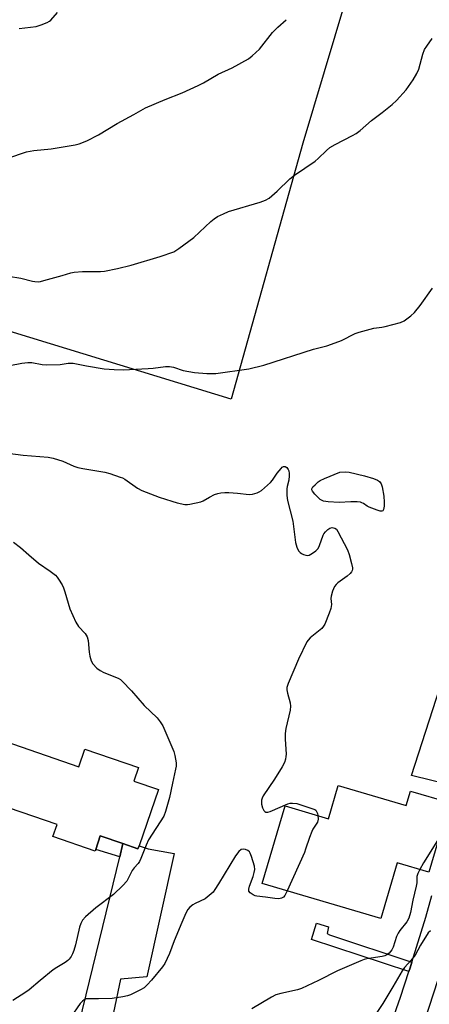
# Model space of a CAD drawing. Units: inches. Extents: x 1291766 to 1297766, y 557448 to 561449.
# Drawn here: x 1292048 to 1292190, y 559169 to 559510 of the extents above; entities that cross this region are included whole.
import ezdxf

# ---------------------------------------------------------------- set-up
doc = ezdxf.new("R2010")
doc.units = ezdxf.units.IN
doc.header["$MEASUREMENT"] = 0
for name, color, linetype in [('BLDG-Footprint', 5, 'Continuous'), ('NTRL-Pasture Land', 2, 'Continuous'), ('TRANS-Driveway', 251, 'Continuous'), ('TRANS-Non Street Sidewalk', 7, 'Continuous'), ('TRANS-Road', 130, 'Continuous'), ('Undefined', 1, 'Continuous')]:
    doc.layers.add(name, color=color, linetype=linetype)

msp = doc.modelspace()

# ---------------------------------------------------------------- linework, layer by layer
at = {"layer": 'BLDG-Footprint'}
for points, elevation in [([(1292042.61, 559260.28), (1292068.3, 559251.46), (1292070.37, 559257.5), (1292088.9, 559251.15), (1292087.3, 559246.49), (1292095.87, 559243.55), (1292089.12, 559224.06), (1292088.76, 559223.03), (1292083.53, 559224.81), (1292075.7, 559227.48), (1292074.09, 559222.79), (1292073.89, 559222.21), (1292059.26, 559227.24), (1292060.69, 559231.41), (1292035.65, 559240)], 474.91), ([(1292158.22, 559244.97), (1292181.76, 559238.03), (1292183.24, 559243.04), (1292196.76, 559239.05), (1292189.65, 559214.93), (1292178.61, 559218.18), (1292172.92, 559198.87), (1292131.83, 559210.97), (1292139.76, 559237.88), (1292154.82, 559233.44)], 471.41)]:
    msp.add_lwpolyline(points, close=True, dxfattribs=dict(at, elevation=elevation))
at = {"layer": 'NTRL-Pasture Land'}
msp.add_lwpolyline([(1291908.73, 559715.37), (1291979.98, 559711.03), (1292002.53, 559714.93), (1292051.41, 559728.72), (1292076.67, 559735.34), (1292100.05, 559735.71), (1292200.97, 559721.7), (1292211.88, 559713.31), (1292214.1, 559701.08), (1292200.71, 559650.74), (1292145.97, 559467.55), (1292121.04, 559378.82), (1291836.04, 559466.05), (1291766.41, 559487.98), (1291766.44, 559738.91), (1291773.78, 559741.21), (1291829.58, 559724.85)], close=True, dxfattribs=at)
at = {"layer": 'TRANS-Driveway'}
msp.add_lwpolyline([(1292078.12, 559137.42), (1292058.33, 559143.24), (1292063.46, 559148.32), (1292066.04, 559152.96), (1292082.42, 559220.27), (1292083.53, 559224.81), (1292088.76, 559223.03), (1292089.12, 559224.06), (1292092.26, 559222.97), (1292101.28, 559221.44), (1292091.86, 559178.61), (1292082.74, 559177.87), (1292077.85, 559154.74), (1292077, 559146.26), (1292077.12, 559141.56)], close=True, dxfattribs=at)
at = {"layer": 'TRANS-Non Street Sidewalk'}
for points in [[(1292083.53, 559224.81), (1292082.42, 559220.27), (1292074.09, 559222.79), (1292075.7, 559227.48)], [(1292183.67, 559183.68), (1292183.08, 559181.77), (1292182.65, 559180.45), (1292148.94, 559191.57), (1292150.61, 559197.23), (1292154.8, 559195.99), (1292154.35, 559193.69), (1292155.17, 559193.26)]]:
    msp.add_lwpolyline(points, close=True, dxfattribs=at)
at = {"layer": 'TRANS-Road'}
for points in [[(1292197.74, 559244.92), (1292183.59, 559248.4), (1292198.4, 559294.13)], [(1292198.4, 559195.04), (1292176.62, 559128.19), (1292176.04, 559125.43), (1292175.68, 559122.63), (1292175.53, 559119.81), (1292175.6, 559116.99), (1292175.9, 559114.19), (1292176.41, 559111.41), (1292177.53, 559107.54), (1292156.24, 559113.7), (1292154.31, 559114.28), (1292156.76, 559117.43), (1292159.03, 559120.79), (1292161.07, 559124.29), (1292162.87, 559127.92), (1292168.56, 559141.53), (1292172.49, 559151.48), (1292176.22, 559161.5), (1292179.75, 559171.6), (1292182.65, 559180.45), (1292183.08, 559181.77), (1292183.67, 559183.68), (1292188.54, 559199.38), (1292190.66, 559206.84)]]:
    msp.add_lwpolyline(points, dxfattribs=at)
at = {"layer": 'Undefined'}
for points, elevation in [([(1292043.58, 559360.16), (1292048.92, 559359.41), (1292057.6, 559358.68), (1292059.33, 559358.4), (1292062.73, 559357.37), (1292066.52, 559355.64), (1292067.89, 559355.16), (1292069.63, 559354.78), (1292077.23, 559353.5), (1292078.95, 559353.03), (1292082.62, 559351.85), (1292083.44, 559351.52), (1292084.21, 559351.11), (1292088.59, 559347.97), (1292090.11, 559347.19), (1292096.12, 559344.9), (1292100.46, 559343.43), (1292102.4, 559342.87), (1292105, 559342.37), (1292105.87, 559342.34), (1292106.75, 559342.44), (1292110.54, 559343.23), (1292111.34, 559343.55), (1292113.51, 559344.83), (1292115.32, 559345.74), (1292116.4, 559346.14), (1292117.52, 559346.38), (1292118.87, 559346.52), (1292120.26, 559346.51), (1292123.24, 559346.27), (1292127.32, 559345.81), (1292128.44, 559345.92), (1292130.06, 559346.34), (1292130.82, 559346.7), (1292131.53, 559347.21), (1292134.66, 559349.93), (1292135.45, 559350.79), (1292137.07, 559353.2), (1292138.38, 559354.85), (1292138.78, 559355.23), (1292139.21, 559355.48), (1292139.77, 559355.5), (1292140.34, 559355.1), (1292140.81, 559354.47), (1292141.03, 559353.98), (1292141.17, 559353.12), (1292141.17, 559352.22), (1292141.02, 559350.72), (1292140.47, 559348.57), (1292140.36, 559347.73), (1292140.4, 559345.42), (1292140.55, 559343.69), (1292142.42, 559336.55), (1292143.39, 559329.17), (1292143.87, 559327.55), (1292144.46, 559326.31), (1292144.96, 559325.72), (1292145.42, 559325.38), (1292146.2, 559324.99), (1292147.01, 559324.73), (1292147.55, 559324.7), (1292148.06, 559324.82), (1292149.29, 559325.48), (1292150.47, 559326.31), (1292151.21, 559327.12), (1292151.7, 559328.13), (1292152.98, 559331.65), (1292153.25, 559332.16), (1292153.78, 559332.87), (1292154.61, 559333.7), (1292155.32, 559334.15), (1292156.04, 559334.3), (1292156.99, 559334.17), (1292157.58, 559333.72), (1292158.07, 559333.02), (1292161.37, 559326.65), (1292161.97, 559324.99), (1292162.82, 559321.85), (1292163.12, 559320.43), (1292163.15, 559319.89), (1292163.05, 559319.41), (1292162.85, 559319.01), (1292162.39, 559318.43), (1292161.3, 559317.51), (1292158.05, 559315.17), (1292157.44, 559314.61), (1292156.94, 559313.92), (1292156.23, 559312.3), (1292155.71, 559310.61), (1292155.66, 559309.8), (1292155.84, 559307.66), (1292155.68, 559306.31), (1292155.1, 559304.67), (1292153.53, 559300.9), (1292153.13, 559300.18), (1292152.5, 559299.4), (1292148.48, 559296.07), (1292147.81, 559295.37), (1292147.35, 559294.72), (1292144.41, 559288.73), (1292140.79, 559280.26), (1292140.37, 559278.95), (1292140.34, 559278.11), (1292140.56, 559276.97), (1292141.55, 559273.59), (1292141.68, 559272.45), (1292141.47, 559271.02), (1292140.07, 559264.71), (1292139.79, 559262.98), (1292139.79, 559261), (1292140.11, 559255.83), (1292140.07, 559254.96), (1292139.91, 559254.09), (1292139.58, 559252.96), (1292138.76, 559251.41), (1292136.14, 559247.16), (1292132.18, 559241.34), (1292131.77, 559240.58), (1292131.55, 559239.86), (1292131.58, 559238.52), (1292131.9, 559237.19), (1292132.41, 559236.26), (1292132.75, 559235.93), (1292133.13, 559235.73), (1292133.82, 559235.7), (1292134.6, 559235.93), (1292140.68, 559238.63), (1292141.49, 559238.84), (1292142.34, 559238.86), (1292143.79, 559238.67), (1292144.91, 559238.39), (1292150.03, 559236.64), (1292150.42, 559236.37), (1292150.7, 559235.96), (1292150.97, 559235.21), (1292151.11, 559234.53)], 472), ([(1292045.62, 559329.29), (1292048.07, 559327.37), (1292050.9, 559324.83), (1292054.23, 559322.03), (1292058.28, 559319.25), (1292060.12, 559317.81), (1292060.72, 559317.18), (1292061.23, 559316.49), (1292062.45, 559314.51), (1292062.97, 559313.49), (1292063.43, 559312.11), (1292065.07, 559306.21), (1292067.21, 559301.59), (1292068.12, 559300.09), (1292070.43, 559297.61), (1292071.09, 559296.52), (1292071.45, 559295.22), (1292071.81, 559291.21), (1292072.04, 559289.79), (1292072.57, 559288.15), (1292073.14, 559287.15), (1292074.53, 559285.61), (1292075.67, 559284.77), (1292076.96, 559284.13), (1292081.91, 559282.1), (1292082.67, 559281.68), (1292083.33, 559281.14), (1292086.56, 559277.77), (1292090.85, 559272.7), (1292095.44, 559268.37), (1292096.46, 559267.04), (1292097.34, 559265.61), (1292101.18, 559256.76), (1292101.57, 559255.37), (1292101.96, 559252.82), (1292101.98, 559251.69), (1292101.82, 559250.58), (1292100.69, 559245.72), (1292099.73, 559240.76), (1292098.31, 559235.96), (1292097.67, 559234.32), (1292092.4, 559226.13), (1292091.54, 559224.28), (1292089.77, 559219.66), (1292089.3, 559218.63), (1292088.82, 559217.92), (1292087.46, 559216.4), (1292086.79, 559215.5), (1292084.86, 559211.86), (1292083.55, 559210.36), (1292080.28, 559207.13), (1292074.16, 559202.51), (1292070.52, 559199.42), (1292069.57, 559198.34), (1292068.97, 559197.16), (1292068.51, 559195.89), (1292067.14, 559189.77), (1292066.53, 559187.78), (1292066.08, 559186.67), (1292065.56, 559185.68), (1292064.92, 559184.77), (1292064.42, 559184.26), (1292063.5, 559183.6), (1292060.57, 559181.84), (1292059.38, 559181.03), (1292054.82, 559177.38), (1292051.04, 559174.19), (1292049.87, 559173.32), (1292045.4, 559170.44)], 474), ([(1292151.11, 559234.53), (1292151.2, 559233.24), (1292150.97, 559232.27), (1292149.42, 559229.84), (1292149.02, 559229.07), (1292148.21, 559226.91), (1292146.89, 559222.87), (1292146.47, 559221.78), (1292140.47, 559208.43)], 472), ([(1292193.17, 559226.85), (1292187.76, 559218.17), (1292186.5, 559215.86)], 470), ([(1292140.47, 559208.43), (1292139.71, 559206.88), (1292139.19, 559206.25), (1292138.57, 559205.92), (1292137.62, 559205.73), (1292136.19, 559205.83), (1292133.03, 559206.31), (1292129.94, 559206.56), (1292129.44, 559206.7), (1292128.7, 559207.04), (1292127.61, 559207.77), (1292127.21, 559208.31), (1292127.19, 559209.03), (1292127.48, 559210.1), (1292128.69, 559213.41), (1292129.1, 559214.79), (1292129.26, 559215.85), (1292129.13, 559216.97), (1292128.11, 559220.37), (1292127.7, 559221.46), (1292127.42, 559221.93), (1292126.81, 559222.44), (1292126.03, 559222.75), (1292125.21, 559222.89), (1292124.48, 559222.73), (1292123.71, 559222.07), (1292122.53, 559220.55), (1292116.68, 559210.84), (1292115.45, 559208.91), (1292114.77, 559208), (1292113.47, 559206.79), (1292112.04, 559205.73), (1292108.57, 559204.08), (1292107.81, 559203.65), (1292106.78, 559202.78), (1292106.08, 559201.96), (1292105.38, 559200.69), (1292103.93, 559197.48), (1292101.3, 559191.17), (1292099.65, 559186.72), (1292098.07, 559183.24), (1292097.23, 559182.07), (1292093.44, 559177.51), (1292091.95, 559175.84), (1292090.94, 559174.89), (1292089.68, 559174.14), (1292086.2, 559172.47), (1292085.11, 559172.06), (1292083.45, 559171.68), (1292079.81, 559171.14), (1292075.01, 559171), (1292071.58, 559171.07), (1292070.78, 559170.99), (1292070.08, 559170.72), (1292069.47, 559170.27), (1292068.74, 559169.41), (1292065.35, 559164.52)], 472)]:
    msp.add_lwpolyline(points, dxfattribs=dict(at, elevation=elevation))
at = {"layer": 'Undefined', "elevation": 472}
msp.add_lwpolyline([(1292173.26, 559340), (1292172.79, 559340.06), (1292171.72, 559340.37), (1292168.97, 559341.38), (1292168.21, 559341.75), (1292166.9, 559342.72), (1292166.42, 559342.95), (1292165.87, 559343.09), (1292164.71, 559343.22), (1292162.62, 559343.27), (1292158.52, 559342.99), (1292154.7, 559343.22), (1292153.04, 559343.51), (1292152.41, 559343.79), (1292151.95, 559344.11), (1292150.1, 559345.93), (1292149.23, 559346.98), (1292149.03, 559347.39), (1292149.04, 559347.8), (1292149.39, 559348.4), (1292150.14, 559349.19), (1292151.21, 559350.14), (1292151.89, 559350.62), (1292153.39, 559351.36), (1292158.71, 559353.58), (1292160.58, 559353.67), (1292161.93, 559353.52), (1292167.32, 559352.2), (1292170.47, 559351.28), (1292171.83, 559350.77), (1292172.49, 559350.3), (1292173.07, 559349.47), (1292173.45, 559348.44), (1292174.01, 559345.24), (1292174.15, 559343.17), (1292174.08, 559341.69), (1292173.93, 559340.61), (1292173.63, 559340.08)], close=True, dxfattribs=at)
at = {"layer": 'Undefined'}
for points in [[(1292047.55, 559507.29, 464), (1292053.45, 559508, 464), (1292055.13, 559508.51, 464), (1292057.32, 559509.35, 464), (1292058.07, 559509.77, 464), (1292058.51, 559510.14, 464), (1292060.89, 559512.8, 464)], [(1292043.38, 559462.17, 466), (1292048.01, 559463.87, 466), (1292050.12, 559464.49, 466), (1292052.67, 559465, 466), (1292058.67, 559465.55, 466), (1292067, 559466.98, 466), (1292068.34, 559467.32, 466), (1292071.01, 559468.28, 466), (1292075.06, 559470.38, 466), (1292081.54, 559474.33, 466), (1292087.34, 559477.47, 466), (1292091.36, 559479.74, 466), (1292098.21, 559482.69, 466), (1292104.12, 559484.92, 466), (1292109.65, 559487.48, 466), (1292111.46, 559488.41, 466), (1292116.51, 559491.39, 466), (1292121.36, 559493.66, 466), (1292127.04, 559496.77, 466), (1292128.4, 559497.8, 466), (1292130.86, 559500.13, 466), (1292135.41, 559505.85, 466), (1292136.19, 559506.72, 466), (1292137.28, 559507.74, 466), (1292140.19, 559510.32, 466)], [(1292043.82, 559421.48, 468), (1292048.13, 559420.73, 468), (1292052.18, 559419.68, 468), (1292053.02, 559419.55, 468), (1292054.1, 559419.52, 468), (1292054.95, 559419.62, 468), (1292056.11, 559419.89, 468), (1292062.48, 559421.62, 468), (1292065.5, 559422.55, 468), (1292066.61, 559422.81, 468), (1292069.57, 559423.01, 468), (1292075.73, 559423.03, 468), (1292077.2, 559423.2, 468), (1292081.6, 559424.08, 468), (1292086.44, 559425.25, 468), (1292096.48, 559428.27, 468), (1292101.15, 559429.91, 468), (1292102.89, 559430.99, 468), (1292108.11, 559434.87, 468), (1292114.03, 559440.44, 468), (1292115.17, 559441.31, 468), (1292116.38, 559442.08, 468), (1292118.39, 559443.08, 468), (1292120.19, 559443.87, 468), (1292131.17, 559447.07, 468), (1292133.03, 559447.82, 468), (1292134.28, 559448.52, 468), (1292136.99, 559450.84, 468), (1292141.41, 559455.17, 468), (1292143.06, 559456.39, 468), (1292150.21, 559461.27, 468), (1292151.27, 559462.19, 468), (1292154.08, 559464.94, 468), (1292155.33, 559466.03, 468), (1292157.09, 559467.1, 468), (1292163.13, 559470.15, 468), (1292164.4, 559470.87, 468), (1292165.77, 559471.95, 468), (1292169.68, 559475.42, 468), (1292173.43, 559478.18, 468), (1292176.85, 559480.97, 468), (1292178.35, 559482.37, 468), (1292181.71, 559486.06, 468), (1292184.18, 559489.44, 468), (1292185.47, 559491.62, 468), (1292186.13, 559493.18, 468), (1292187.48, 559498.32, 468), (1292188.09, 559499.96, 468), (1292188.86, 559501.17, 468), (1292190.72, 559503.76, 468)], [(1292044.28, 559390.52, 470), (1292048.52, 559391.33, 470), (1292050.51, 559391.58, 470), (1292051.91, 559391.54, 470), (1292055.51, 559390.84, 470), (1292057.13, 559390.69, 470), (1292061.74, 559390.88, 470), (1292064.56, 559391.3, 470), (1292065.3, 559391.35, 470), (1292066.27, 559391.25, 470), (1292070.92, 559390.37, 470), (1292076.98, 559389.38, 470), (1292078.74, 559389.17, 470), (1292080.47, 559389.08, 470), (1292083.65, 559389.03, 470), (1292092.28, 559389.41, 470), (1292093.99, 559389.56, 470), (1292098.25, 559390.12, 470), (1292099.68, 559390.13, 470), (1292101.07, 559389.89, 470), (1292104.39, 559388.81, 470), (1292108.41, 559388.06, 470), (1292112.67, 559387.72, 470), (1292115.75, 559387.69, 470), (1292127.16, 559389.36, 470), (1292132.36, 559390.63, 470), (1292149.57, 559396.15, 470), (1292154.26, 559397.35, 470), (1292155.88, 559397.86, 470), (1292159.34, 559399.15, 470), (1292164.07, 559401.55, 470), (1292165.42, 559402.09, 470), (1292170.5, 559403.42, 470), (1292173.3, 559403.75, 470), (1292174.43, 559403.97, 470), (1292179.75, 559405.43, 470), (1292181.07, 559405.97, 470), (1292183.39, 559407.65, 470), (1292184.65, 559408.82, 470), (1292186.61, 559411.24, 470), (1292190.83, 559417.31, 470)], [(1292186.5, 559215.86, 470), (1292185.84, 559214.5, 470), (1292185.48, 559213.42, 470), (1292185.42, 559211.18, 470), (1292185.27, 559210.07, 470), (1292184.01, 559205.19, 470), (1292183.21, 559200.89, 470), (1292182.7, 559199.04, 470), (1292181.93, 559197.71, 470), (1292179.55, 559194.69, 470), (1292178.98, 559193.81, 470), (1292178.43, 559192.63, 470), (1292177.19, 559188.94, 470), (1292176.73, 559187.97, 470), (1292175.89, 559186.89, 470), (1292175.05, 559186.25, 470), (1292174.31, 559185.92, 470), (1292173.47, 559185.71, 470), (1292168.11, 559184.88, 470), (1292167.16, 559184.62, 470), (1292166.08, 559184.21, 470), (1292157.95, 559180.78, 470), (1292151.4, 559177.41, 470), (1292145.46, 559174.61, 470), (1292144.05, 559174.16, 470), (1292138.27, 559172.91, 470), (1292136.59, 559172.38, 470), (1292135.03, 559171.56, 470), (1292128.19, 559167.59, 470)], [(1292190.2, 559194.62, 468), (1292189.39, 559193.86, 468), (1292186.72, 559189.63, 468), (1292184.82, 559186.15, 468), (1292183.4, 559184.36, 468), (1292181.16, 559181.84, 468), (1292180.36, 559180.73, 468), (1292177.16, 559175.22, 468), (1292173.64, 559169.44, 468), (1292171.3, 559165.96, 468)]]:
    msp.add_polyline3d(points, dxfattribs=at)

doc.saveas('drawing.dxf')
